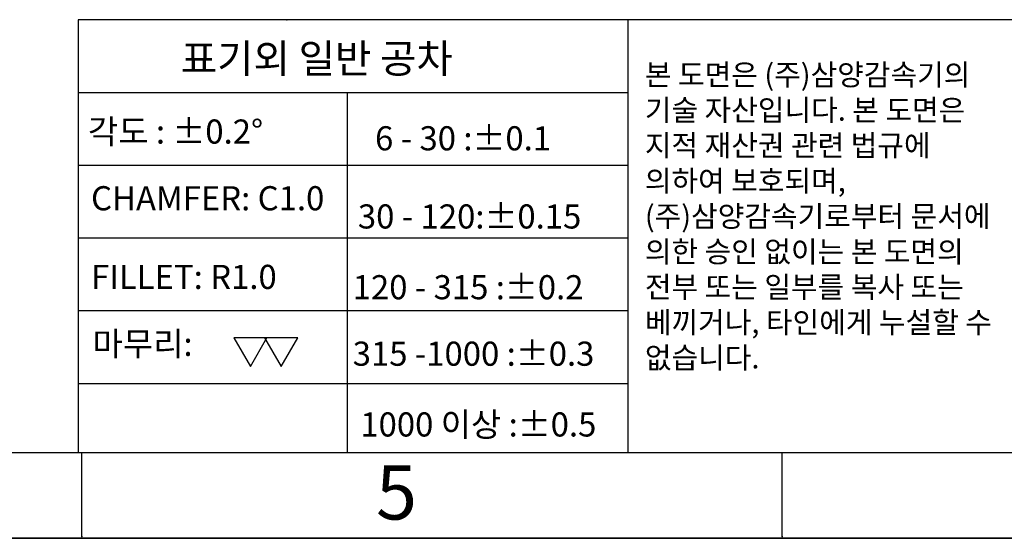
# Model space of a CAD drawing. Extents: x 0 to 805, y 0 to 567.
# Drawn here: x 401 to 537, y 0 to 72 of the extents above; entities that cross this region are included whole.
import ezdxf

# ---------------------------------------------------------------- set-up
doc = ezdxf.new("R2010")
doc.units = 0
doc.header["$LTSCALE"] = 5
doc.header["$MEASUREMENT"] = 0
for name, color, linetype in [('DIM', 2, 'CONTINUOUS'), ('LOGO', 5, 'CONTINUOUS'), ('NEEDLE', 2, 'CONTINUOUS'), ('THIN', 2, 'CONTINUOUS')]:
    doc.layers.add(name, color=color, linetype=linetype)
doc.styles.add('GULIM', font='GulimChe.ttf')
doc.styles.get("Standard").update_dxf_attribs({"font": 'romans.shx'})

msp = doc.modelspace()

# ---------------------------------------------------------------- linework, layer by layer
at = {"layer": 'LOGO'}
msp.add_line((22.72, 11.83), (796, 11.83), dxfattribs=at)
at = {"layer": 'NEEDLE'}
for p, q in [((484.76, 71.53), (408.86, 71.53)), ((408.86, 71.53), (408.86, 11.83)), ((537.73, 71.53), (484.76, 71.53)), ((484.76, 11.83), (484.76, 71.53)), ((408.86, 61.5), (484.76, 61.5)), ((445.98, 61.53), (445.98, 11.83)), ((408.86, 51.47), (484.76, 51.47)), ((408.86, 41.43), (484.76, 41.43)), ((408.86, 31.4), (484.77, 31.4)), ((408.86, 21.36), (484.76, 21.36))]:
    msp.add_line(p, q, dxfattribs=at)
for points in [[(432.65, 23.71), (434.93, 27.67), (430.36, 27.67)], [(436.88, 23.71), (439.17, 27.67), (434.59, 27.67)]]:
    msp.add_lwpolyline(points, close=True, dxfattribs=at)
msp.add_point((437.68, 71.53), dxfattribs=at)
at = {"layer": 'THIN'}
for p, q in [((409.36, 0.23), (409.36, 11.83)), ((506.02, 0.23), (506.02, 11.83)), ((805.3, 0), (13.53, 0)), ((13.53, 0), (805.3, 0))]:
    msp.add_line(p, q, dxfattribs=at)
for p in [(409.36, 0.23), (506.02, 0.23)]:
    msp.add_point(p, dxfattribs=at)

# ---------------------------------------------------------------- texts
at = {"layer": 'DIM', "attachment_point": 1, "style": 'GULIM'}
for s, insert, char_height, width in [('표기외 일반 공차', (423.04, 68.18), 3.994, 50.6244), ('각도 : %%P0.2%%D', (410.23, 57.77), 3.328, 35.7445), ('CHAMFER: C1.0', (410.65, 48.57), 3.328, 35.681), ('FILLET: R1.0', (410.65, 37.72), 3.328, 35.0711), ('마무리:', (410.87, 28.49), 3.328, 23.1774)]:
    msp.add_mtext(s, dxfattribs=dict(at, insert=insert, char_height=char_height, width=width))
at = {"layer": 'NEEDLE', "style": 'GULIM'}
for s, p in [('  6 - 30 :±0.1', (447.81, 53.51)), ('  30 - 120:±0.15', (445.44, 42.73)), (' 120 - 315 :±0.2', (445.74, 32.97)), (' 315 -1000 :±0.3', (445.74, 23.8)), ('1000 이상 :±0.5', (447.81, 14.04))]:
    msp.add_text(s, height=3.328, dxfattribs=at).set_placement(p)
at = {"layer": 'NEEDLE', "insert": (487.08, 65.41), "char_height": 2.928, "width": 50.6493, "attachment_point": 1, "style": 'GULIM'}
msp.add_mtext('\\f굴림체|b0|i0|c129|p49;본 도면은 (주)삼양감속기의 기술 자산입니다. 본 도면은 지적 재산권 관련 법규에 의하여 보호되며,\\P(주)삼양감속기로부터 문서에 의한 승인 없이는 본 도면의 전부 또는 일부를 복사 또는 베끼거나, 타인에게 누설할 수 없습니다.', dxfattribs=at)
at = {"layer": 'THIN'}
msp.add_text('5', height=7.49, dxfattribs=at).set_placement((449.97, 2.59))

doc.saveas('drawing.dxf')
